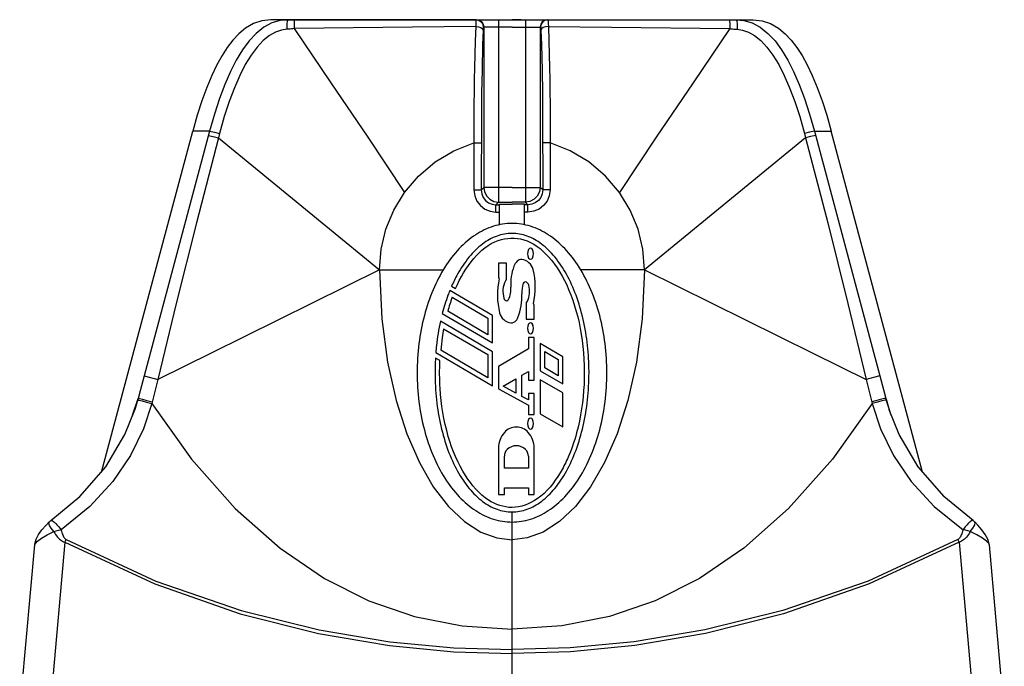
# Model space of a CAD drawing. Units: millimetres. Extents: x 0 to 945, y 0 to 668.
# Drawn here: x 136 to 270, y 96 to 184 of the extents above; entities that cross this region are included whole.
import ezdxf

# ---------------------------------------------------------------- set-up
doc = ezdxf.new("R2010")
doc.units = ezdxf.units.MM

msp = doc.modelspace()

# ---------------------------------------------------------------- linework, layer by layer
for p, q in [((169.11, 183.69), (167.95, 183.29)), ((170.32, 183.82), (169.11, 183.69)), ((198.22, 183.82), (170.32, 183.82)), ((171.58, 183.73), (170.46, 183.39)), ((171.4, 183.82), (207.93, 183.82)), ((172.61, 183.82), (171.58, 183.73)), ((172.56, 183.66), (172.51, 183.2)), ((172.61, 183.82), (172.56, 183.66)), ((173.52, 183.82), (173.51, 183.67)), ((173.51, 183.67), (173.51, 183.25)), ((198.19, 183.58), (198.18, 183.29)), ((198.2, 183.76), (198.19, 183.58)), ((198.22, 183.82), (198.2, 183.76)), ((198.22, 183.82), (198.6, 183.75)), ((198.28, 183.82), (198.67, 183.75)), ((198.6, 183.75), (198.92, 183.53)), ((198.67, 183.75), (198.99, 183.53)), ((198.92, 183.53), (199.14, 183.21)), ((198.99, 183.53), (199.21, 183.21)), ((201.28, 183.82), (201.28, 159.02)), ((201.86, 183.82), (203.11, 183.82)), ((204.36, 183.82), (203.11, 183.82)), ((204.94, 183.82), (204.94, 159.02)), ((207.22, 183.53), (207.01, 183.21)), ((207.29, 183.53), (207.08, 183.21)), ((207.55, 183.75), (207.22, 183.53)), ((207.62, 183.75), (207.29, 183.53)), ((207.93, 183.82), (207.55, 183.75)), ((208, 183.82), (207.62, 183.75)), ((208, 183.82), (235.89, 183.82)), ((208, 183.82), (208.01, 183.76)), ((208.01, 183.76), (208.03, 183.58)), ((208.03, 183.58), (208.04, 183.29)), ((232.7, 183.82), (232.7, 183.67)), ((232.7, 183.67), (232.71, 183.25)), ((233.6, 183.82), (233.66, 183.66)), ((233.6, 183.82), (234.64, 183.73)), ((233.66, 183.66), (233.7, 183.2)), ((234.64, 183.73), (235.75, 183.39)), ((235.89, 183.82), (237.1, 183.69)), ((237.1, 183.69), (238.27, 183.29)), ((166.89, 182.67), (165.96, 181.9)), ((167.95, 183.29), (166.89, 182.67)), ((169.36, 182.79), (168.31, 181.96)), ((170.46, 183.39), (169.36, 182.79)), ((170.96, 182.14), (170.13, 181.67)), ((171.75, 182.41), (170.96, 182.14)), ((172.48, 182.52), (171.75, 182.41)), ((172.51, 183.2), (172.48, 182.52)), ((172.72, 182.54), (172.48, 182.52)), ((172.94, 182.55), (172.72, 182.54)), ((173.14, 182.57), (172.94, 182.55)), ((173.33, 182.59), (173.14, 182.57)), ((173.51, 182.61), (173.33, 182.59)), ((173.51, 183.25), (173.51, 182.61)), ((189.56, 182.83), (173.51, 182.61)), ((173.51, 182.61), (178.49, 175.26)), ((198.17, 182.9), (189.56, 182.83)), ((198.17, 182.9), (198.1, 180.94)), ((198.18, 183.29), (198.17, 182.9)), ((198.17, 182.9), (198.54, 182.86)), ((198.54, 182.86), (198.86, 182.74)), ((198.86, 182.74), (199.08, 182.56)), ((199.08, 182.56), (199.17, 182.36)), ((199.17, 182.36), (199.11, 180.46)), ((199.14, 183.21), (199.21, 182.82)), ((199.18, 182.55), (199.17, 182.36)), ((199.19, 182.7), (199.18, 182.55)), ((199.2, 182.79), (199.19, 182.7)), ((199.21, 182.82), (199.2, 182.79)), ((199.21, 183.21), (199.28, 182.82)), ((203.11, 182.82), (199.21, 182.82)), ((199.28, 182.82), (199.28, 161.02)), ((203.11, 182.82), (207, 182.82)), ((207.01, 183.21), (206.93, 182.82)), ((206.93, 182.82), (206.93, 161.02)), ((207.08, 183.21), (207, 182.82)), ((207, 182.82), (207.01, 182.79)), ((207.01, 182.79), (207.03, 182.7)), ((207.03, 182.7), (207.04, 182.55)), ((207.04, 182.55), (207.05, 182.36)), ((207.13, 182.56), (207.05, 182.36)), ((207.05, 182.36), (207.1, 180.46)), ((207.35, 182.74), (207.13, 182.56)), ((207.67, 182.86), (207.35, 182.74)), ((208.05, 182.9), (207.67, 182.86)), ((208.04, 183.29), (208.05, 182.9)), ((208.05, 182.9), (216.65, 182.83)), ((208.05, 182.9), (208.11, 180.94)), ((216.65, 182.83), (232.71, 182.61)), ((232.71, 182.61), (227.72, 175.26)), ((232.71, 183.25), (232.71, 182.61)), ((232.71, 182.61), (232.88, 182.59)), ((232.88, 182.59), (233.07, 182.57)), ((233.07, 182.57), (233.28, 182.55)), ((233.28, 182.55), (233.5, 182.54)), ((233.5, 182.54), (233.73, 182.52)), ((233.7, 183.2), (233.73, 182.52)), ((233.73, 182.52), (234.46, 182.41)), ((234.46, 182.41), (235.25, 182.14)), ((235.25, 182.14), (236.09, 181.67)), ((235.75, 183.39), (236.86, 182.79)), ((236.86, 182.79), (237.9, 181.96)), ((238.27, 183.29), (239.32, 182.67)), ((239.32, 182.67), (240.25, 181.9)), ((165.15, 181.03), (164.4, 180.05)), ((165.96, 181.9), (165.15, 181.03)), ((167.35, 180.93), (166.45, 179.71)), ((168.31, 181.96), (167.35, 180.93)), ((169.28, 180.98), (168.45, 180.09)), ((170.13, 181.67), (169.28, 180.98)), ((198.1, 180.94), (198.05, 179.08)), ((208.11, 180.94), (208.16, 179.08)), ((236.09, 181.67), (236.93, 180.98)), ((236.93, 180.98), (237.77, 180.09)), ((237.9, 181.96), (238.87, 180.93)), ((238.87, 180.93), (239.77, 179.71)), ((240.25, 181.9), (241.07, 181.03)), ((241.07, 181.03), (241.82, 180.05)), ((164.4, 180.05), (163.68, 178.94)), ((166.45, 179.71), (165.61, 178.32)), ((168.45, 180.09), (167.63, 178.99)), ((199.11, 180.46), (199.03, 176.98)), ((207.1, 180.46), (207.19, 176.98)), ((237.77, 180.09), (238.59, 178.99)), ((239.77, 179.71), (240.61, 178.32)), ((241.82, 180.05), (242.54, 178.94)), ((163.68, 178.94), (162.98, 177.68)), ((165.61, 178.32), (164.82, 176.76)), ((167.63, 178.99), (166.84, 177.71)), ((198.05, 179.08), (198.01, 177.34)), ((208.16, 179.08), (208.21, 177.34)), ((238.59, 178.99), (239.37, 177.71)), ((240.61, 178.32), (241.4, 176.76)), ((242.54, 178.94), (243.24, 177.68)), ((162.98, 177.68), (162.29, 176.23)), ((164.82, 176.76), (164.06, 175.02)), ((166.84, 177.71), (166.09, 176.23)), ((198.01, 177.34), (197.98, 175.67)), ((199.03, 176.98), (198.98, 173.82)), ((207.19, 176.98), (207.24, 173.82)), ((208.21, 177.34), (208.24, 175.67)), ((239.37, 177.71), (240.13, 176.23)), ((241.4, 176.76), (242.15, 175.02)), ((243.24, 177.68), (243.93, 176.23)), ((162.29, 176.23), (161.61, 174.61)), ((166.09, 176.23), (165.36, 174.56)), ((197.98, 175.67), (197.95, 174.06)), ((208.24, 175.67), (208.26, 174.06)), ((240.13, 176.23), (240.86, 174.56)), ((243.93, 176.23), (244.61, 174.61)), ((161.61, 174.61), (160.95, 172.8)), ((164.06, 175.02), (163.34, 173.1)), ((165.36, 174.56), (164.66, 172.7)), ((178.49, 175.26), (183.49, 167.83)), ((197.95, 174.06), (197.93, 172.33)), ((208.26, 174.06), (208.28, 172.33)), ((227.72, 175.26), (222.73, 167.83)), ((240.86, 174.56), (241.56, 172.7)), ((242.15, 175.02), (242.87, 173.1)), ((244.61, 174.61), (245.27, 172.8)), ((160.95, 172.8), (160.31, 170.82)), ((163.34, 173.1), (162.66, 171)), ((164.66, 172.7), (163.99, 170.64)), ((198.98, 173.82), (198.94, 170.42)), ((207.24, 173.82), (207.27, 170.42)), ((241.56, 172.7), (242.23, 170.64)), ((242.87, 173.1), (243.56, 171)), ((245.27, 172.8), (245.9, 170.82)), ((197.93, 172.33), (197.93, 170.53)), ((208.28, 172.33), (208.29, 170.53)), ((160.31, 170.82), (159.7, 168.67)), ((162.66, 171), (162, 168.67)), ((163.99, 170.64), (163.34, 168.36)), ((197.93, 170.53), (197.93, 168.75)), ((198.94, 170.42), (198.93, 160.67)), ((207.27, 170.42), (207.28, 160.67)), ((208.29, 170.53), (208.29, 168.75)), ((242.23, 170.64), (242.87, 168.36)), ((243.56, 171), (244.22, 168.67)), ((245.9, 170.82), (246.52, 168.67)), ((197.93, 168.75), (197.94, 167.06)), ((208.29, 168.75), (208.28, 167.06)), ((147.28, 122.32), (159.7, 168.67)), ((162, 168.67), (152.55, 133.36)), ((162, 168.67), (159.7, 168.67)), ((163.18, 167.75), (160.19, 156.18)), ((161.84, 168.07), (162.03, 168.04)), ((162, 168.67), (162.19, 168.64)), ((162.03, 168.04), (162.5, 167.93)), ((162.19, 168.64), (162.66, 168.53)), ((162.5, 167.93), (163.18, 167.75)), ((162.66, 168.53), (163.34, 168.36)), ((163.34, 168.36), (163.18, 167.75)), ((163.18, 167.75), (185.11, 149.82)), ((183.49, 167.83), (188.5, 160.34)), ((222.73, 167.83), (217.72, 160.34)), ((243.03, 167.75), (221.11, 149.82)), ((243.55, 168.53), (242.87, 168.36)), ((242.87, 168.36), (243.03, 167.75)), ((243.71, 167.93), (243.03, 167.75)), ((243.03, 167.75), (246.03, 156.18)), ((244.03, 168.64), (243.55, 168.53)), ((244.19, 168.04), (243.71, 167.93)), ((244.22, 168.67), (244.03, 168.64)), ((244.38, 168.07), (244.19, 168.04)), ((244.22, 168.67), (246.52, 168.67)), ((244.22, 168.67), (253.67, 133.36)), ((258.94, 122.32), (246.52, 168.67)), ((195.19, 165.99), (197.94, 167.06)), ((197.94, 167.06), (197.94, 160.67)), ((197.94, 167.06), (198.93, 167.06)), ((208.28, 167.06), (207.28, 167.06)), ((208.28, 167.06), (208.28, 160.67)), ((211.03, 165.99), (208.28, 167.06)), ((192.66, 164.48), (195.19, 165.99)), ((213.56, 164.48), (211.03, 165.99)), ((190.4, 162.57), (192.66, 164.48)), ((215.81, 162.57), (213.56, 164.48)), ((188.5, 160.34), (190.4, 162.57)), ((217.72, 160.34), (215.81, 162.57)), ((197.94, 160.67), (198.93, 160.67)), ((197.94, 160.67), (198.04, 159.89)), ((198.93, 160.67), (199.28, 161.02)), ((198.93, 160.67), (199, 160.15)), ((203.11, 161.02), (199.28, 161.02)), ((199.28, 161.02), (199.38, 160.4)), ((203.11, 161.02), (206.93, 161.02)), ((206.93, 161.02), (206.83, 160.4)), ((207.28, 160.67), (206.93, 161.02)), ((207.28, 160.67), (207.21, 160.15)), ((208.28, 160.67), (207.28, 160.67)), ((208.28, 160.67), (208.18, 159.89)), ((187.04, 157.93), (188.5, 160.34)), ((198.04, 159.89), (198.34, 159.17)), ((199, 160.15), (199.2, 159.66)), ((199.2, 159.66), (199.52, 159.25)), ((199.38, 160.4), (199.67, 159.84)), ((199.67, 159.84), (200.11, 159.4)), ((200.11, 159.4), (200.66, 159.12)), ((206.11, 159.4), (205.55, 159.12)), ((206.55, 159.84), (206.11, 159.4)), ((206.83, 160.4), (206.55, 159.84)), ((207.01, 159.66), (206.7, 159.25)), ((207.21, 160.15), (207.01, 159.66)), ((208.18, 159.89), (207.88, 159.17)), ((219.18, 157.93), (217.72, 160.34)), ((198.34, 159.17), (198.81, 158.55)), ((198.81, 158.55), (199.43, 158.07)), ((199.43, 158.07), (200.16, 157.77)), ((199.52, 159.25), (199.93, 158.94)), ((199.93, 158.94), (200.41, 158.74)), ((200.41, 158.74), (200.93, 158.67)), ((200.66, 159.12), (201.28, 159.02)), ((200.93, 158.67), (201.28, 159.02)), ((200.93, 157.67), (200.93, 158.67)), ((200.93, 158.67), (201.41, 158.67)), ((201.28, 159.02), (203.11, 159.02)), ((201.41, 155.95), (201.41, 158.72)), ((201.41, 158.72), (203.11, 158.72)), ((204.94, 159.02), (203.11, 159.02)), ((204.81, 158.72), (203.11, 158.72)), ((204.81, 155.95), (204.81, 158.72)), ((205.28, 158.67), (204.81, 158.67)), ((205.55, 159.12), (204.94, 159.02)), ((205.28, 158.67), (204.94, 159.02)), ((205.8, 158.74), (205.28, 158.67)), ((205.28, 157.67), (205.28, 158.67)), ((206.28, 158.94), (205.8, 158.74)), ((206.78, 158.07), (206.06, 157.77)), ((206.7, 159.25), (206.28, 158.94)), ((207.4, 158.55), (206.78, 158.07)), ((207.88, 159.17), (207.4, 158.55)), ((185.97, 155.33), (187.04, 157.93)), ((200.16, 157.77), (200.93, 157.67)), ((200.93, 157.67), (201.41, 157.67)), ((205.28, 157.67), (204.81, 157.67)), ((206.06, 157.77), (205.28, 157.67)), ((220.24, 155.33), (219.18, 157.93)), ((160.19, 156.18), (157.44, 145.25)), ((185.32, 152.6), (185.97, 155.33)), ((220.89, 152.6), (220.24, 155.33)), ((246.03, 156.18), (248.78, 145.25)), ((185.11, 149.82), (185.32, 152.6)), ((221.11, 149.82), (220.89, 152.6)), ((201.28, 150.71), (201.28, 148.73)), ((202.37, 150.71), (201.28, 150.71)), ((202.37, 148.44), (202.37, 150.71)), ((185.11, 149.82), (162.2, 138.48)), ((185.11, 149.82), (193.77, 149.82)), ((185.11, 149.82), (185.41, 143.15)), ((221.11, 149.82), (212.45, 149.82)), ((221.11, 149.82), (220.81, 143.15)), ((221.11, 149.82), (244.01, 138.48)), ((194.9, 147.59), (195.44, 147.27)), ((200.45, 143.6), (194.66, 147.01)), ((194.98, 146.09), (199.82, 143.24)), ((157.44, 145.25), (154.96, 134.9)), ((205.03, 145.37), (205.03, 143.1)), ((206.12, 143.1), (206.12, 145.08)), ((248.78, 145.25), (251.26, 134.9)), ((193.63, 143.87), (200.45, 139.88)), ((199.82, 140.98), (194.37, 144.18)), ((199.82, 143.24), (199.82, 140.98)), ((200.45, 139.88), (200.45, 143.6)), ((185.41, 143.15), (186.2, 137.25)), ((200.45, 138.67), (193.38, 142.81)), ((205.03, 143.1), (206.12, 143.1)), ((220.81, 143.15), (220.02, 137.25)), ((193.81, 141.81), (199.82, 138.29)), ((205.33, 140.63), (205.33, 139.05)), ((206.12, 140.63), (205.33, 140.63)), ((206.12, 134.8), (206.12, 140.63)), ((206.93, 139.8), (206.93, 136.1)), ((210.01, 137.99), (206.93, 139.8)), ((162.2, 138.48), (154.96, 134.9)), ((192.75, 138.55), (200.45, 134.04)), ((199.82, 135.14), (193.42, 138.89)), ((199.82, 138.29), (199.82, 135.14)), ((200.45, 134.04), (200.45, 138.67)), ((205.33, 139.05), (201.28, 136.67)), ((207.56, 136.47), (207.56, 138.7)), ((207.56, 138.7), (209.38, 137.63)), ((210.01, 134.29), (210.01, 137.99)), ((244.01, 138.48), (251.26, 134.9)), ((186.2, 137.25), (187.36, 132.05)), ((193.31, 137.47), (192.7, 137.82)), ((201.28, 136.67), (201.28, 133.61)), ((209.38, 137.63), (209.38, 135.4)), ((220.02, 137.25), (218.85, 132.05)), ((153.1, 135.41), (153.26, 135.36)), ((153.26, 135.36), (154.96, 134.9)), ((204.44, 135.47), (205.33, 135.99)), ((204.44, 132.6), (204.44, 135.47)), ((205.33, 135.99), (205.33, 134.8)), ((206.93, 136.1), (210.01, 134.29)), ((209.38, 135.4), (207.56, 136.47)), ((252.96, 135.36), (251.26, 134.9)), ((253.12, 135.41), (252.96, 135.36)), ((154.96, 134.9), (154.14, 131.64)), ((201.89, 133.98), (203.65, 135.01)), ((203.65, 133.03), (201.89, 133.98)), ((203.65, 135.01), (203.65, 133.03)), ((205.33, 134.8), (206.12, 134.8)), ((206.93, 134.87), (206.93, 130.25)), ((210.01, 133.07), (206.93, 134.87)), ((251.26, 134.9), (252.08, 131.64)), ((152.55, 133.36), (152.27, 132.33)), ((201.28, 133.61), (205.33, 131.42)), ((205.33, 132.12), (204.44, 132.6)), ((206.12, 133.01), (205.33, 133.01)), ((205.33, 133.01), (205.33, 132.12)), ((206.12, 130.14), (206.12, 133.01)), ((210.01, 128.45), (210.01, 133.07)), ((253.67, 133.36), (253.94, 132.33)), ((151.53, 130.07), (152.27, 132.33)), ((152.21, 132.1), (151.81, 130.77)), ((152.27, 132.33), (152.21, 132.1)), ((152.21, 132.1), (152.38, 132.08)), ((152.27, 132.33), (152.45, 132.31)), ((152.38, 132.08), (152.81, 131.99)), ((152.45, 132.31), (152.87, 132.21)), ((152.81, 131.99), (153.42, 131.83)), ((152.87, 132.21), (153.48, 132.06)), ((154.14, 131.64), (153, 128.18)), ((153.42, 131.83), (154.14, 131.64)), ((153.48, 132.06), (154.2, 131.88)), ((154.14, 131.64), (159.54, 124.08)), ((187.36, 132.05), (188.82, 127.51)), ((205.33, 131.42), (205.33, 130.14)), ((218.85, 132.05), (217.4, 127.51)), ((252.08, 131.64), (246.68, 124.08)), ((252.73, 132.06), (252.02, 131.88)), ((252.8, 131.83), (252.08, 131.64)), ((252.08, 131.64), (253.22, 128.18)), ((253.35, 132.21), (252.73, 132.06)), ((253.41, 131.99), (252.8, 131.83)), ((253.77, 132.31), (253.35, 132.21)), ((253.83, 132.08), (253.41, 131.99)), ((253.94, 132.33), (253.77, 132.31)), ((254.01, 132.1), (253.83, 132.08)), ((254.68, 130.07), (253.94, 132.33)), ((253.94, 132.33), (254.01, 132.1)), ((254.01, 132.1), (254.41, 130.77)), ((150.48, 127.42), (151.81, 130.77)), ((151.81, 130.77), (151.79, 130.71)), ((205.33, 130.14), (206.12, 130.14)), ((206.93, 130.25), (210.01, 128.45)), ((254.41, 130.77), (254.43, 130.71)), ((255.73, 127.42), (254.41, 130.77)), ((147.89, 123.02), (150.48, 127.42)), ((153, 128.18), (151.26, 124.58)), ((188.82, 127.51), (190.52, 123.6)), ((217.4, 127.51), (215.7, 123.6)), ((253.22, 128.18), (254.96, 124.58)), ((258.32, 123.02), (255.73, 127.42)), ((151.26, 124.58), (148.84, 121.02)), ((201.28, 125.6), (201.28, 119.27)), ((206.12, 119.27), (206.12, 125.6)), ((254.96, 124.58), (257.37, 121.02)), ((159.54, 124.08), (165.49, 117.36)), ((190.52, 123.6), (192.41, 120.31)), ((202.07, 122.83), (202.07, 124.47)), ((205.33, 124.47), (205.33, 122.83)), ((215.7, 123.6), (213.8, 120.31)), ((246.68, 124.08), (240.72, 117.36)), ((144.36, 118.97), (147.89, 123.02)), ((205.33, 122.83), (202.07, 122.83)), ((261.86, 118.97), (258.32, 123.02)), ((148.84, 121.02), (145.73, 117.65)), ((257.37, 121.02), (260.49, 117.65)), ((192.41, 120.31), (194.47, 117.63)), ((201.28, 119.27), (202.07, 119.27)), ((202.07, 120.16), (205.33, 120.16)), ((202.07, 119.27), (202.07, 120.16)), ((205.33, 120.16), (205.33, 119.27)), ((205.33, 119.27), (206.12, 119.27)), ((213.8, 120.31), (211.75, 117.63)), ((140.42, 115.73), (144.37, 118.98)), ((265.79, 115.73), (261.84, 118.98)), ((145.73, 117.65), (141.79, 114.48)), ((165.49, 117.36), (171.58, 111.96)), ((194.47, 117.63), (196.64, 115.57)), ((203.11, 70.9), (203.11, 116.97)), ((203.11, 70.9), (203.11, 116.97)), ((211.75, 117.63), (209.57, 115.57)), ((240.72, 117.36), (234.64, 111.96)), ((260.49, 117.65), (264.43, 114.48)), ((139.77, 115.11), (140.18, 115.53)), ((140.14, 115.36), (140.18, 115.52)), ((140.23, 115.06), (140.14, 115.36)), ((140.42, 115.73), (140.18, 115.52)), ((140.18, 115.52), (140.18, 115.52)), ((140.42, 115.73), (140.45, 115.74)), ((140.45, 115.74), (140.54, 115.73)), ((140.54, 115.73), (140.64, 115.68)), ((140.64, 115.68), (140.76, 115.61)), ((140.76, 115.61), (140.88, 115.51)), ((140.88, 115.51), (140.99, 115.4)), ((140.99, 115.4), (141.11, 115.29)), ((141.11, 115.29), (141.23, 115.16)), ((141.23, 115.16), (141.36, 115.01)), ((196.64, 115.57), (198.86, 114.16)), ((209.57, 115.57), (207.35, 114.16)), ((264.98, 115.16), (264.85, 115.01)), ((265.1, 115.29), (264.98, 115.16)), ((265.22, 115.4), (265.1, 115.29)), ((265.34, 115.51), (265.22, 115.4)), ((265.46, 115.61), (265.34, 115.51)), ((265.57, 115.68), (265.46, 115.61)), ((265.68, 115.73), (265.57, 115.68)), ((265.77, 115.74), (265.68, 115.73)), ((265.79, 115.73), (265.77, 115.74)), ((265.79, 115.73), (266.03, 115.52)), ((265.98, 115.06), (266.08, 115.36)), ((266.44, 115.11), (266.03, 115.53)), ((266.03, 115.52), (266.03, 115.52)), ((266.08, 115.36), (266.03, 115.52)), ((138.41, 113.21), (138.75, 113.84)), ((138.75, 113.84), (139.2, 114.46)), ((139.2, 114.46), (139.77, 115.11)), ((139.89, 113.76), (140.8, 114.22)), ((140.46, 114.67), (140.23, 115.06)), ((140.8, 114.22), (140.46, 114.67)), ((140.8, 114.22), (141.12, 114.31)), ((140.8, 114.22), (140.93, 114)), ((140.93, 114), (141.06, 113.81)), ((141.06, 113.81), (141.19, 113.63)), ((141.12, 114.31), (141.45, 114.4)), ((141.36, 115.01), (141.5, 114.85)), ((141.45, 114.4), (141.79, 114.48)), ((141.5, 114.85), (141.64, 114.67)), ((141.64, 114.67), (141.79, 114.48)), ((141.79, 114.48), (141.84, 114.27)), ((141.84, 114.27), (141.9, 114.08)), ((141.9, 114.08), (141.96, 113.92)), ((141.96, 113.92), (142.02, 113.77)), ((198.86, 114.16), (201.03, 113.37)), ((207.35, 114.16), (205.19, 113.37)), ((264.26, 113.92), (264.2, 113.77)), ((264.31, 114.08), (264.26, 113.92)), ((264.37, 114.27), (264.31, 114.08)), ((264.43, 114.48), (264.37, 114.27)), ((264.57, 114.67), (264.43, 114.48)), ((264.76, 114.4), (264.43, 114.48)), ((264.71, 114.85), (264.57, 114.67)), ((264.85, 115.01), (264.71, 114.85)), ((265.1, 114.31), (264.76, 114.4)), ((265.16, 113.81), (265.03, 113.63)), ((265.41, 114.22), (265.1, 114.31)), ((265.29, 114), (265.16, 113.81)), ((265.41, 114.22), (265.29, 114)), ((265.41, 114.22), (265.76, 114.67)), ((266.32, 113.76), (265.41, 114.22)), ((265.76, 114.67), (265.98, 115.06)), ((267.01, 114.46), (266.44, 115.11)), ((267.46, 113.84), (267.01, 114.46)), ((267.8, 113.21), (267.46, 113.84)), ((138.21, 112.4), (138.3, 112.61)), ((138.21, 112.39), (138.22, 112.51)), ((138.22, 112.51), (138.41, 113.21)), ((138.3, 112.61), (138.61, 112.93)), ((138.61, 112.93), (139.15, 113.32)), ((139.15, 113.32), (139.89, 113.76)), ((142.3, 112.79), (140.2, 88.98)), ((141.19, 113.63), (141.32, 113.47)), ((141.32, 113.47), (141.45, 113.33)), ((141.45, 113.33), (141.59, 113.2)), ((141.59, 113.2), (141.72, 113.09)), ((141.72, 113.09), (141.86, 112.99)), ((141.86, 112.99), (142, 112.91)), ((142, 112.91), (142.15, 112.84)), ((142.02, 113.77), (142.08, 113.63)), ((142.08, 113.63), (142.14, 113.51)), ((142.14, 113.51), (142.21, 113.41)), ((142.15, 112.84), (142.3, 112.79)), ((142.21, 113.41), (142.27, 113.32)), ((142.27, 113.32), (142.34, 113.24)), ((142.3, 112.79), (142.49, 113.13)), ((142.3, 112.79), (154.53, 107.1)), ((142.34, 113.24), (142.41, 113.18)), ((142.41, 113.18), (142.49, 113.13)), ((142.49, 113.13), (154.7, 107.5)), ((201.03, 113.37), (203.11, 113.12)), ((205.19, 113.37), (203.11, 113.12)), ((263.73, 113.13), (251.52, 107.5)), ((263.91, 112.79), (251.68, 107.1)), ((263.8, 113.18), (263.73, 113.13)), ((263.91, 112.79), (263.73, 113.13)), ((263.87, 113.24), (263.8, 113.18)), ((263.94, 113.32), (263.87, 113.24)), ((264.07, 112.84), (263.91, 112.79)), ((263.91, 112.79), (266.02, 88.98)), ((264.01, 113.41), (263.94, 113.32)), ((264.07, 113.51), (264.01, 113.41)), ((264.13, 113.63), (264.07, 113.51)), ((264.21, 112.91), (264.07, 112.84)), ((264.2, 113.77), (264.13, 113.63)), ((264.35, 112.99), (264.21, 112.91)), ((264.49, 113.09), (264.35, 112.99)), ((264.63, 113.2), (264.49, 113.09)), ((264.76, 113.33), (264.63, 113.2)), ((264.9, 113.47), (264.76, 113.33)), ((265.03, 113.63), (264.9, 113.47)), ((267.07, 113.32), (266.32, 113.76)), ((267.6, 112.93), (267.07, 113.32)), ((267.92, 112.61), (267.6, 112.93)), ((268, 112.51), (267.8, 113.21)), ((268.01, 112.4), (267.92, 112.61)), ((268.01, 112.39), (268, 112.51)), ((136.17, 89.42), (138.21, 112.4)), ((171.58, 111.96), (177.6, 107.85)), ((234.64, 111.96), (228.62, 107.85)), ((270.04, 89.42), (268.01, 112.4)), ((154.7, 107.5), (166.3, 103.47)), ((177.6, 107.85), (183.65, 104.81)), ((228.62, 107.85), (222.56, 104.81)), ((251.52, 107.5), (239.91, 103.47)), ((154.53, 107.1), (166.17, 103.02)), ((251.68, 107.1), (240.04, 103.02)), ((183.65, 104.81), (189.85, 102.69)), ((222.56, 104.81), (216.36, 102.69)), ((166.3, 103.47), (176.88, 100.84)), ((239.91, 103.47), (229.33, 100.84)), ((166.17, 103.02), (176.78, 100.35)), ((189.85, 102.69), (196.33, 101.4)), ((216.36, 102.69), (209.88, 101.4)), ((240.04, 103.02), (229.43, 100.35)), ((176.88, 100.84), (186.5, 99.24)), ((196.33, 101.4), (203.11, 100.97)), ((209.88, 101.4), (203.11, 100.97)), ((229.33, 100.84), (219.72, 99.24)), ((176.78, 100.35), (186.43, 98.71)), ((186.5, 99.24), (195.21, 98.42)), ((219.72, 99.24), (211, 98.42)), ((229.43, 100.35), (219.79, 98.71)), ((186.43, 98.71), (195.18, 97.87)), ((195.18, 97.87), (203.11, 97.63)), ((195.21, 98.42), (203.11, 98.17)), ((211, 98.42), (203.11, 98.17)), ((211.04, 97.87), (203.11, 97.63)), ((219.79, 98.71), (211.04, 97.87))]:
    msp.add_line(p, q)
for centre, radius, start, end in [((205.63, 152.44), 0.3, 27.0059, 152.9941), ((206.5, 151.99), 1.28, 152.9941, 207.0059), ((205.63, 151.55), 0.3, 207.0059, 332.9941), ((204.75, 151.99), 1.28, 332.9941, 27.0059), ((210.25, 147.86), 7.31, 160.5076, 183.1999), ((205.04, 149.7), 1.78, 134.1844, 160.5076), ((204.35, 150.41), 0.79, 84.2027, 134.1844), ((204.25, 149.43), 1.78, 13.7229, 84.2027), ((211.31, 146.38), 10.18, 167.3437, 193.7229), ((201.28, 148.63), 0.1, 347.3437, 90), ((196.09, 147.44), 10.18, 347.3437, 13.7229), ((205.03, 146.89), 3.16, 153.5219, 197.1637), ((202.47, 148.16), 0.3, 109.4712, 153.5219), ((199.4, 147.25), 3.56, 335.6499, 3.1999), ((208, 146.78), 3.56, 160.3421, 183.4875), ((204.93, 147.87), 0.3, 59.1481, 160.3421), ((204.73, 147.54), 0.69, 15.3057, 59.1481), ((202.34, 146.89), 3.16, 334.5465, 15.3057), ((202.67, 146.16), 0.69, 197.1637, 219.7151), ((197.15, 146.12), 7.31, 337.5221, 3.4875), ((202.37, 145.91), 0.3, 219.7151, 335.6499), ((204.93, 145.66), 0.3, 289.4712, 334.5465), ((206.12, 145.18), 0.1, 167.3437, 270), ((203.15, 144.39), 1.78, 193.7229, 264.2027), ((202.26, 144), 1.78, 322.9376, 337.5221), ((203.05, 143.4), 0.79, 264.2027, 322.9376), ((206.5, 141.87), 1.28, 152.9941, 207.0059), ((205.63, 142.31), 0.3, 27.0059, 152.9941), ((204.75, 141.87), 1.28, 332.9941, 27.0059), ((205.63, 141.42), 0.3, 207.0059, 332.9941), ((206.5, 128.9), 1.28, 152.9941, 207.0059), ((205.63, 129.35), 0.3, 27.0059, 152.9941), ((204.75, 128.9), 1.28, 332.9941, 27.0059), ((204.44, 125.6), 3.16, 138.3721, 180), ((203.7, 126.26), 2.17, 41.6279, 138.3721), ((202.96, 125.6), 3.16, 0, 41.6279), ((205.63, 128.46), 0.3, 207.0059, 332.9941), ((203.7, 124.11), 1.78, 45.573, 134.427), ((203.35, 124.47), 1.28, 134.427, 180), ((204.05, 124.47), 1.28, 0, 45.573)]:
    msp.add_arc(centre, radius, start, end)
for points, start_tangent, end_tangent in [([(203.11, 156.12), (200.59, 155.73), (198.17, 154.58), (195.94, 152.7), (193.99, 150.18), (192.38, 147.1), (191.19, 143.59), (190.46, 139.78), (190.21, 135.82), (190.46, 131.86), (191.19, 128.06), (192.38, 124.55), (193.99, 121.47), (195.94, 118.95), (198.17, 117.07), (200.59, 115.91), (203.11, 115.52)], (-1, 0), (1, 0)), ([(203.11, 115.52), (205.62, 115.91), (208.04, 117.07), (210.27, 118.95), (212.23, 121.47), (213.83, 124.55), (215.03, 128.06), (215.76, 131.86), (216.01, 135.82), (215.76, 139.78), (215.03, 143.59), (213.83, 147.1), (212.23, 150.18), (210.27, 152.7), (208.04, 154.58), (205.62, 155.73), (203.11, 156.12)], (1, 0), (-1, 0)), ([(213.58, 136.01), (213.38, 139.52), (212.78, 143.07), (211.81, 146.35), (210.51, 149.22), (208.92, 151.57), (207.11, 153.32), (205.15, 154.4), (203.11, 154.76), (201.07, 154.4), (199.1, 153.32), (197.29, 151.57), (195.71, 149.22), (194.9, 147.59)], (-0.005549, 0.999985), (-0.401269, -0.91596)), ([(195.44, 147.27), (197.92, 151.36), (201.24, 153.81), (204.7, 153.9), (208.04, 151.63), (210.81, 147.16), (212.52, 141.07), (212.9, 134.23), (211.89, 127.63), (210.65, 124.12)], (0.397461, 0.917619), (-0.409674, -0.912232)), ([(194.66, 147.01), (194.4, 146.35), (193.63, 143.87)], (-0.374953, -0.927044), (-0.251112, -0.967958)), ([(194.98, 146.09), (194.37, 144.18)], (-0.343814, -0.939038), (-0.267918, -0.963442)), ([(193.38, 142.81), (192.84, 139.52), (192.75, 138.55)], (-0.214343, -0.976758), (-0.08024, -0.996776)), ([(193.81, 141.81), (193.61, 140.55), (193.42, 138.89)], (-0.182035, -0.983292), (-0.08882, -0.996048)), ([(192.7, 137.82), (192.64, 135.82), (192.84, 132.13), (193.44, 128.58), (194.4, 125.3), (195.71, 122.43), (197.29, 120.08), (199.1, 118.33), (201.07, 117.25), (203.11, 116.89), (205.15, 117.25), (207.11, 118.33), (208.92, 120.08), (210.51, 122.43), (211.81, 125.3), (212.78, 128.58), (213.38, 132.13), (213.58, 135.82), (213.58, 136.01)], (-0.058591, -0.998282), (-0.005549, 0.999985)), ([(210.65, 124.12), (209.64, 122.19), (206.54, 118.68), (203.11, 117.5), (199.93, 118.5), (196.79, 121.83), (194.45, 127.15), (193.33, 133.7), (193.31, 137.47)], (-0.409674, -0.912232), (0.04883, 0.998807))]:
    msp.add_spline(points, degree=3, dxfattribs=dict(start_tangent=start_tangent, end_tangent=end_tangent))

doc.saveas('drawing.dxf')
